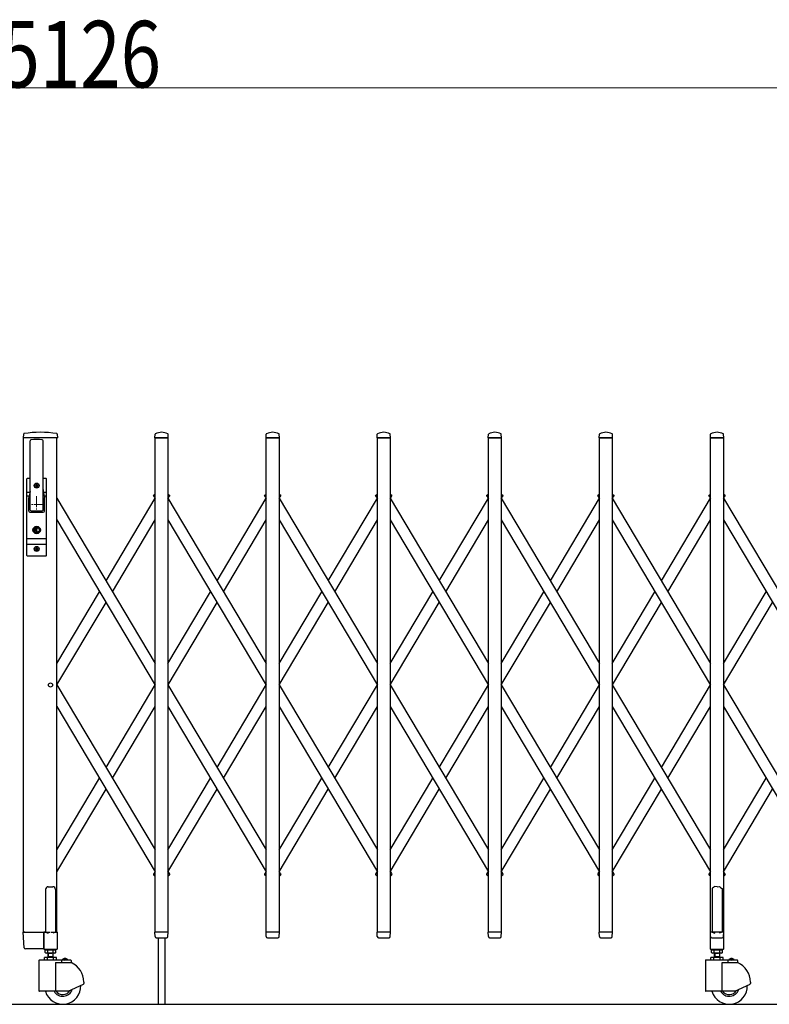
# Model space of a CAD drawing. Units: millimetres. Extents: x 0 to 33640, y 0 to 23760.
# Drawn here: x 16136 to 17486, y 15753 to 17526 of the extents above; entities that cross this region are included whole.
import ezdxf

# ---------------------------------------------------------------- set-up
doc = ezdxf.new("R2010")
doc.units = ezdxf.units.MM
doc.linetypes.add('YCENTER_1', pattern=[13, 10, -1, 1, -1])
for name, color, linetype, lineweight in [('YKK_12', 2, 'Continuous', 13), ('YKK_13', 4, 'Continuous', 30), ('YKK_A1', 4, 'Continuous', 30), ('YKK_D', 6, 'Continuous', 13)]:
    doc.layers.add(name, color=color, linetype=linetype, lineweight=lineweight)
doc.styles.add('text-b', font='extslim2.shx', dxfattribs={"width": 0.8, "bigfont": 'extfont2.shx'})

msp = doc.modelspace()

# ---------------------------------------------------------------- linework, layer by layer
at = {"layer": 'YKK_12', "linetype": 'YCENTER_1', "ltscale": 2}
for p, q in [((16166.6, 16668), (16166.6, 16638)), ((16181.6, 16653), (16151.6, 16653))]:
    msp.add_line(p, q, dxfattribs=at)
at = {"layer": 'YKK_13'}
for p, q in [((16143, 16779.7), (16142.6, 16773.3)), ((16203.8, 16773), (16142.9, 16773)), ((16203.7, 16779.7), (16204.1, 16773.3)), ((16379.6, 16773.3), (16380, 16779.5)), ((16403.3, 16773), (16379.9, 16773)), ((16403.6, 16773.3), (16403.2, 16779.5)), ((16579.6, 16773.3), (16580, 16779.5)), ((16603.3, 16773), (16579.9, 16773)), ((16603.6, 16773.3), (16603.2, 16779.5)), ((16779.6, 16773.3), (16780, 16779.5)), ((16803.3, 16773), (16779.9, 16773)), ((16803.6, 16773.3), (16803.2, 16779.5)), ((16979.6, 16773.3), (16980, 16779.5)), ((17003.3, 16773), (16979.9, 16773)), ((17003.6, 16773.3), (17003.2, 16779.5)), ((17179.6, 16773.3), (17180, 16779.5)), ((17203.3, 16773), (17179.9, 16773)), ((17203.6, 16773.3), (17203.2, 16779.5)), ((17379.6, 16773.3), (17380, 16779.5)), ((17403.3, 16773), (17379.9, 16773)), ((17403.6, 16773.3), (17403.2, 16779.5)), ((16155.1, 16643), (16155.1, 16767.9)), ((16178.1, 16643), (16178.1, 16767.9)), ((16149.1, 16561), (16149.1, 16699)), ((16155.1, 16700), (16150.1, 16700)), ((16153.6, 16700), (16153.6, 16699.9)), ((16164.4, 16687.4), (16164.4, 16686.6)), ((16165.3, 16687.4), (16164.4, 16687.4)), ((16164.4, 16686.6), (16165.3, 16686.6)), ((16167, 16689.2), (16166.1, 16689.2)), ((16166.1, 16689.2), (16166.1, 16688.3)), ((16166.1, 16685.7), (16166.1, 16684.8)), ((16166.1, 16684.8), (16167, 16684.8)), ((16167, 16688.3), (16167, 16689.2)), ((16167, 16684.8), (16167, 16685.7)), ((16168.8, 16687.4), (16167.9, 16687.4)), ((16167.9, 16686.6), (16168.8, 16686.6)), ((16168.8, 16686.6), (16168.8, 16687.4)), ((16183.1, 16700), (16178.1, 16700)), ((16184.1, 16561), (16184.1, 16699)), ((16149.1, 16675.2), (16154.5, 16675.2)), ((16149.1, 16668.5), (16153.2, 16668.5)), ((16154.7, 16676.1), (16152.6, 16665.4)), ((16178.4, 16676.1), (16180.5, 16665.4)), ((16178.6, 16675.2), (16184.1, 16675.2)), ((16179.9, 16668.5), (16184.1, 16668.5)), ((16152.6, 16641), (16152.6, 16665)), ((16180.6, 16641), (16180.6, 16665)), ((16154.6, 16639), (16178.6, 16639)), ((16156.6, 16641.5), (16176.6, 16641.5)), ((16165.7, 16608.8), (16163.9, 16608)), ((16163.9, 16606), (16163.9, 16608)), ((16165.7, 16605.3), (16163.9, 16606)), ((16165.7, 16608.8), (16165.7, 16611.6)), ((16167.5, 16611.6), (16165.7, 16611.6)), ((16165.7, 16602.4), (16165.7, 16605.3)), ((16167.5, 16602.4), (16165.7, 16602.4)), ((16166.2, 16607.7), (16167.5, 16608.5)), ((16166.2, 16606.3), (16167.5, 16605.5)), ((16167.5, 16608.5), (16167.5, 16611.6)), ((16167.5, 16602.4), (16167.5, 16605.5)), ((16149.1, 16591.5), (16184.1, 16591.5)), ((16149.1, 16581.5), (16184.1, 16581.5)), ((16183.1, 16560), (16150.1, 16560)), ((16164.4, 16573.4), (16164.4, 16572.6)), ((16165.3, 16573.4), (16164.4, 16573.4)), ((16164.4, 16572.6), (16165.3, 16572.6)), ((16167, 16575.2), (16166.1, 16575.2)), ((16166.1, 16575.2), (16166.1, 16574.3)), ((16166.1, 16571.7), (16166.1, 16570.8)), ((16166.1, 16570.8), (16167, 16570.8)), ((16167, 16574.3), (16167, 16575.2)), ((16167, 16570.8), (16167, 16571.7)), ((16168.8, 16573.4), (16167.9, 16573.4)), ((16167.9, 16572.6), (16168.8, 16572.6)), ((16168.8, 16572.6), (16168.8, 16573.4)), ((17383.6, 15962.1), (17382.6, 15961.6)), ((17382.6, 15961.6), (17382.6, 15883.1)), ((17385.1, 15963.1), (17383.6, 15962.1)), ((17386.6, 15964.3), (17385.1, 15963.1)), ((17387.6, 15965.2), (17386.6, 15964.3)), ((17391.6, 15964.8), (17387.6, 15965.2)), ((17391.6, 15964.8), (17395.6, 15965.2)), ((17395.6, 15965.2), (17396.6, 15964.3)), ((17396.6, 15964.3), (17398.1, 15963.1)), ((17398.1, 15963.1), (17399.6, 15962.1)), ((17399.6, 15962.1), (17400.6, 15961.6)), ((17400.6, 15961.6), (17400.6, 15883.1)), ((16144.3, 15854.9), (16142.6, 15882.7)), ((16145.1, 15883), (16142.9, 15883)), ((16145.1, 15883), (16179.6, 15883)), ((16179.4, 15854.9), (16179.6, 15882.7)), ((16179.6, 15883), (16179.6, 15882.7)), ((16180.3, 15883), (16179.6, 15883)), ((16380, 15875.3), (16379.6, 15882.7)), ((16403.3, 15883), (16379.9, 15883)), ((16380, 15875.3), (16380.1, 15874.9)), ((16382, 15873), (16401.1, 15873)), ((16403.1, 15875.3), (16403.6, 15882.7)), ((16403.1, 15874.9), (16403.1, 15875.3)), ((16580, 15875.3), (16579.6, 15882.7)), ((16603.3, 15883), (16579.9, 15883)), ((16580, 15875.3), (16580.1, 15874.9)), ((16582, 15873), (16601.1, 15873)), ((16603.1, 15875.3), (16603.6, 15882.7)), ((16603.1, 15874.9), (16603.1, 15875.3)), ((16780, 15875.3), (16779.6, 15882.7)), ((16803.3, 15883), (16779.9, 15883)), ((16780, 15875.3), (16780.1, 15874.9)), ((16782, 15873), (16801.1, 15873)), ((16803.1, 15875.3), (16803.6, 15882.7)), ((16803.1, 15874.9), (16803.1, 15875.3)), ((16980, 15875.3), (16979.6, 15882.7)), ((17003.3, 15883), (16979.9, 15883)), ((16980, 15875.3), (16980.1, 15874.9)), ((16982, 15873), (17001.1, 15873)), ((17003.1, 15875.3), (17003.6, 15882.7)), ((17003.1, 15874.9), (17003.1, 15875.3)), ((17180, 15875.3), (17179.6, 15882.7)), ((17203.3, 15883), (17179.9, 15883)), ((17180, 15875.3), (17180.1, 15874.9)), ((17182, 15873), (17201.1, 15873)), ((17203.1, 15875.3), (17203.6, 15882.7)), ((17203.1, 15874.9), (17203.1, 15875.3)), ((17379.3, 15882.5), (17379.3, 15853.1)), ((17380, 15875.3), (17379.6, 15882.7)), ((17382.6, 15883.1), (17379.9, 15883.1)), ((17403.3, 15883), (17379.9, 15883)), ((17380, 15875.3), (17380.1, 15874.9)), ((17382, 15873), (17401.1, 15873)), ((17382.6, 15883.1), (17387.6, 15881.1)), ((17400.6, 15883.1), (17395.6, 15881.1)), ((17403.3, 15883.1), (17400.6, 15883.1)), ((17403.1, 15875.3), (17403.6, 15882.7)), ((17403.1, 15874.9), (17403.1, 15875.3)), ((17403.9, 15853.1), (17403.9, 15882.5)), ((16146.8, 15853), (16146.3, 15853)), ((16179.1, 15853), (16146.8, 15853)), ((16179.1, 15853), (16179.3, 15853.1)), ((16179.1, 15853), (16179.1, 15853)), ((16179.1, 15853), (16179.1, 15853)), ((16179.3, 15853.1), (16179.4, 15853.3)), ((16179.4, 15854.9), (16179.4, 15853.3)), ((17379.9, 15852.5), (17403.3, 15852.5))]:
    msp.add_line(p, q, dxfattribs=at)
at = {"layer": 'YKK_13', "ltscale": 0.5}
for p, q in [((16377.6, 16667.3), (16376.8, 16668.6)), ((16377.2, 16670), (16380.1, 16671.7)), ((16377.6, 16667.3), (16380.1, 16668.8)), ((16403.1, 16671.7), (16406, 16670)), ((16403.1, 16668.8), (16405.5, 16667.3)), ((16405.5, 16667.3), (16406.3, 16668.6)), ((16577.6, 16667.3), (16576.8, 16668.6)), ((16577.2, 16670), (16580.1, 16671.7)), ((16577.6, 16667.3), (16580.1, 16668.8)), ((16603.1, 16671.7), (16606, 16670)), ((16603.1, 16668.8), (16605.5, 16667.3)), ((16605.5, 16667.3), (16606.3, 16668.6)), ((16777.6, 16667.3), (16776.8, 16668.6)), ((16777.2, 16670), (16780.1, 16671.7)), ((16777.6, 16667.3), (16780.1, 16668.8)), ((16803.1, 16671.7), (16806, 16670)), ((16803.1, 16668.8), (16805.5, 16667.3)), ((16805.5, 16667.3), (16806.3, 16668.6)), ((16977.6, 16667.3), (16976.8, 16668.6)), ((16977.2, 16670), (16980.1, 16671.7)), ((16977.6, 16667.3), (16980.1, 16668.8)), ((17003.1, 16671.7), (17006, 16670)), ((17003.1, 16668.8), (17005.5, 16667.3)), ((17005.5, 16667.3), (17006.3, 16668.6)), ((17177.6, 16667.3), (17176.8, 16668.6)), ((17177.2, 16670), (17180.1, 16671.7)), ((17177.6, 16667.3), (17180.1, 16668.8)), ((17203.1, 16671.7), (17206, 16670)), ((17203.1, 16668.8), (17205.5, 16667.3)), ((17205.5, 16667.3), (17206.3, 16668.6)), ((17377.6, 16667.3), (17376.8, 16668.6)), ((17377.2, 16670), (17380.1, 16671.7)), ((17377.6, 16667.3), (17380.1, 16668.8)), ((17403.1, 16671.7), (17406, 16670)), ((17403.1, 16668.8), (17405.5, 16667.3)), ((17405.5, 16667.3), (17406.3, 16668.6)), ((16377.6, 15988.7), (16376.8, 15987.4)), ((16377.2, 15986), (16380.1, 15984.3)), ((16377.6, 15988.7), (16380.1, 15987.2)), ((16403.1, 15987.2), (16405.5, 15988.7)), ((16403.1, 15984.3), (16406, 15986)), ((16405.5, 15988.7), (16406.3, 15987.4)), ((16577.6, 15988.7), (16576.8, 15987.4)), ((16577.2, 15986), (16580.1, 15984.3)), ((16577.6, 15988.7), (16580.1, 15987.2)), ((16603.1, 15987.2), (16605.5, 15988.7)), ((16603.1, 15984.3), (16606, 15986)), ((16605.5, 15988.7), (16606.3, 15987.4)), ((16777.6, 15988.7), (16776.8, 15987.4)), ((16777.2, 15986), (16780.1, 15984.3)), ((16777.6, 15988.7), (16780.1, 15987.2)), ((16803.1, 15987.2), (16805.5, 15988.7)), ((16803.1, 15984.3), (16806, 15986)), ((16805.5, 15988.7), (16806.3, 15987.4)), ((16977.6, 15988.7), (16976.8, 15987.4)), ((16977.2, 15986), (16980.1, 15984.3)), ((16977.6, 15988.7), (16980.1, 15987.2)), ((17003.1, 15987.2), (17005.5, 15988.7)), ((17003.1, 15984.3), (17006, 15986)), ((17005.5, 15988.7), (17006.3, 15987.4)), ((17177.6, 15988.7), (17176.8, 15987.4)), ((17177.2, 15986), (17180.1, 15984.3)), ((17177.6, 15988.7), (17180.1, 15987.2)), ((17203.1, 15987.2), (17205.5, 15988.7)), ((17203.1, 15984.3), (17206, 15986)), ((17205.5, 15988.7), (17206.3, 15987.4)), ((17377.6, 15988.7), (17376.8, 15987.4)), ((17377.2, 15986), (17380.1, 15984.3)), ((17377.6, 15988.7), (17380.1, 15987.2)), ((17403.1, 15987.2), (17405.5, 15988.7)), ((17403.1, 15984.3), (17406, 15986)), ((17405.5, 15988.7), (17406.3, 15987.4)), ((16182.6, 15959.8), (16182.6, 15883.1)), ((16187.6, 15964.8), (16195.6, 15964.8)), ((16200.6, 15959.8), (16200.6, 15883.1)), ((16179.3, 15882.5), (16179.3, 15853.1)), ((16182.6, 15883.1), (16179.9, 15883.1)), ((16182.6, 15883.1), (16187.6, 15881.1)), ((16200.6, 15883.1), (16195.6, 15881.1)), ((16203.3, 15883.1), (16200.6, 15883.1)), ((16203.9, 15853.1), (16203.9, 15882.5)), ((16179.9, 15852.5), (16203.3, 15852.5))]:
    msp.add_line(p, q, dxfattribs=at)
at = {"layer": 'YKK_13'}
for centre, radius in [((16166.6, 16687), 4.5), ((16166.6, 16687), 4), ((16166.6, 16607), 6.7), ((16166.6, 16607), 6.6), ((16166.6, 16607), 5.3), ((16166.6, 16607), 4.6), ((16166.6, 16573), 4.5), ((16166.6, 16573), 4)]:
    msp.add_circle(centre, radius, dxfattribs=at)
for centre, radius, start, end in [((16142.9, 16773.3), 0.3, 176.5, 270), ((16144, 16779.6), 1, 99.3888, 176.5), ((16173.3, 16602), 181, 80.6112, 99.3888), ((16202.7, 16779.6), 1, 3.5, 80.6112), ((16203.8, 16773.3), 0.3, 270, 3.5), ((16379.9, 16773.3), 0.3, 176.5, 180), ((16379.9, 16773.3), 0.3, 180, 270), ((16380.9, 16779.4), 1, 117.6601, 176.5), ((16391.6, 16759.1), 23.9, 62.3399, 117.6601), ((16402.2, 16779.4), 1, 3.5, 62.3399), ((16403.3, 16773.3), 0.3, 270, 0), ((16403.3, 16773.3), 0.3, 0, 3.5), ((16579.9, 16773.3), 0.3, 176.5, 180), ((16579.9, 16773.3), 0.3, 180, 270), ((16580.9, 16779.4), 1, 117.6601, 176.5), ((16591.6, 16759.1), 23.9, 62.3399, 117.6601), ((16602.2, 16779.4), 1, 3.5, 62.3399), ((16603.3, 16773.3), 0.3, 270, 0), ((16603.3, 16773.3), 0.3, 0, 3.5), ((16779.9, 16773.3), 0.3, 176.5, 180), ((16779.9, 16773.3), 0.3, 180, 270), ((16780.9, 16779.4), 1, 117.6601, 176.5), ((16791.6, 16759.1), 23.9, 62.3399, 117.6601), ((16802.2, 16779.4), 1, 3.5, 62.3399), ((16803.3, 16773.3), 0.3, 270, 0), ((16803.3, 16773.3), 0.3, 0, 3.5), ((16979.9, 16773.3), 0.3, 176.5, 180), ((16979.9, 16773.3), 0.3, 180, 270), ((16980.9, 16779.4), 1, 117.6601, 176.5), ((16991.6, 16759.1), 23.9, 62.3399, 117.6601), ((17002.2, 16779.4), 1, 3.5, 62.3399), ((17003.3, 16773.3), 0.3, 270, 0), ((17003.3, 16773.3), 0.3, 0, 3.5), ((17179.9, 16773.3), 0.3, 176.5, 180), ((17179.9, 16773.3), 0.3, 180, 270), ((17180.9, 16779.4), 1, 117.6601, 176.5), ((17191.6, 16759.1), 23.9, 62.3399, 117.6601), ((17202.2, 16779.4), 1, 3.5, 62.3399), ((17203.3, 16773.3), 0.3, 270, 0), ((17203.3, 16773.3), 0.3, 0, 3.5), ((17379.9, 16773.3), 0.3, 176.5, 180), ((17379.9, 16773.3), 0.3, 180, 270), ((17380.9, 16779.4), 1, 117.6601, 176.5), ((17391.6, 16759.1), 23.9, 62.3399, 117.6601), ((17402.2, 16779.4), 1, 3.5, 62.3399), ((17403.3, 16773.3), 0.3, 270, 0), ((17403.3, 16773.3), 0.3, 0, 3.5), ((16156.6, 16767.9), 1.5, 97.3187, 180), ((16166.6, 16690), 80, 82.6813, 97.3187), ((16176.6, 16767.9), 1.5, 0, 82.6813), ((16150.1, 16699), 1, 90, 180), ((16165.3, 16688.3), 0.88, 270, 0), ((16165.3, 16685.7), 0.88, 0, 90), ((16167.9, 16688.3), 0.88, 180, 270), ((16167.9, 16685.7), 0.88, 90, 180), ((16183.1, 16699), 1, 0, 90), ((16135.1, 16679.9), 20, 348.9541, 0), ((16198.1, 16679.9), 20, 180, 191.0459), ((16178.6, 16665), 2, 0, 23.8036), ((16154.6, 16665), 2, 168.9541, 180), ((16154.6, 16641), 2, 180, 270), ((16156.6, 16643), 1.5, 180, 270), ((16176.6, 16643), 1.5, 270, 0), ((16178.6, 16641), 2, 270, 0), ((16166.6, 16607), 0.8, 121.8214, 238.1786), ((16150.1, 16561), 1, 180, 270), ((16165.3, 16574.3), 0.88, 270, 0), ((16165.3, 16571.7), 0.88, 0, 90), ((16167.9, 16574.3), 0.88, 180, 270), ((16167.9, 16571.7), 0.88, 90, 180), ((16183.1, 16561), 1, 270, 0), ((16142.9, 15882.7), 0.3, 90, 183.5), ((16379.9, 15882.7), 0.3, 90, 183.5), ((16382, 15875), 2, 183.5, 270), ((16401.1, 15875), 2, 270, 356.5), ((16403.3, 15882.7), 0.3, 356.5, 90), ((16579.9, 15882.7), 0.3, 90, 183.5), ((16582, 15875), 2, 183.5, 270), ((16601.1, 15875), 2, 270, 356.5), ((16603.3, 15882.7), 0.3, 356.5, 90), ((16779.9, 15882.7), 0.3, 90, 183.5), ((16782, 15875), 2, 183.5, 270), ((16801.1, 15875), 2, 270, 356.5), ((16803.3, 15882.7), 0.3, 356.5, 90), ((16979.9, 15882.7), 0.3, 90, 183.5), ((16982, 15875), 2, 183.5, 270), ((17001.1, 15875), 2, 270, 356.5), ((17003.3, 15882.7), 0.3, 356.5, 90), ((17179.9, 15882.7), 0.3, 90, 183.5), ((17182, 15875), 2, 183.5, 270), ((17201.1, 15875), 2, 270, 356.5), ((17203.3, 15882.7), 0.3, 356.5, 90), ((17379.9, 15882.5), 0.6, 90, 180), ((17379.9, 15882.7), 0.3, 90, 183.5), ((17382, 15875), 2, 183.5, 270), ((17401.1, 15875), 2, 270, 356.5), ((17403.3, 15882.5), 0.6, 0, 90), ((17403.3, 15882.7), 0.3, 356.5, 90), ((16146.3, 15855), 2, 183.5, 270), ((17379.9, 15853.1), 0.6, 180, 270), ((17403.3, 15853.1), 0.6, 270, 0)]:
    msp.add_arc(centre, radius, start, end, dxfattribs=at)
at = {"layer": 'YKK_13', "ltscale": 0.5}
for centre, radius, start, end in [((16377.7, 16669.1), 1, 120.7644, 210.7644), ((16405.4, 16669.1), 1, 329.2356, 59.2356), ((16577.7, 16669.1), 1, 120.7644, 210.7644), ((16605.4, 16669.1), 1, 329.2356, 59.2356), ((16777.7, 16669.1), 1, 120.7644, 210.7644), ((16805.4, 16669.1), 1, 329.2356, 59.2356), ((16977.7, 16669.1), 1, 120.7644, 210.7644), ((17005.4, 16669.1), 1, 329.2356, 59.2356), ((17177.7, 16669.1), 1, 120.7644, 210.7644), ((17205.4, 16669.1), 1, 329.2356, 59.2356), ((17377.7, 16669.1), 1, 120.7644, 210.7644), ((17405.4, 16669.1), 1, 329.2356, 59.2356), ((16377.7, 15986.9), 1, 149.2356, 239.2356), ((16405.4, 15986.9), 1, 300.7644, 30.7644), ((16577.7, 15986.9), 1, 149.2356, 239.2356), ((16605.4, 15986.9), 1, 300.7644, 30.7644), ((16777.7, 15986.9), 1, 149.2356, 239.2356), ((16805.4, 15986.9), 1, 300.7644, 30.7644), ((16977.7, 15986.9), 1, 149.2356, 239.2356), ((17005.4, 15986.9), 1, 300.7644, 30.7644), ((17177.7, 15986.9), 1, 149.2356, 239.2356), ((17205.4, 15986.9), 1, 300.7644, 30.7644), ((17377.7, 15986.9), 1, 149.2356, 239.2356), ((17405.4, 15986.9), 1, 300.7644, 30.7644), ((16187.6, 15959.8), 5, 90, 180), ((16195.6, 15959.8), 5, 0, 90), ((16179.9, 15882.5), 0.6, 90, 180), ((16203.3, 15882.5), 0.6, 0, 90), ((16179.9, 15853.1), 0.6, 180, 270), ((16203.3, 15853.1), 0.6, 270, 0)]:
    msp.add_arc(centre, radius, start, end, dxfattribs=at)
at = {"layer": 'YKK_A1', "ltscale": 2}
for p, q in [((16143.1, 15883), (16143.1, 16773)), ((16203.1, 16773), (16143.1, 16773)), ((16203.1, 15883), (16203.1, 16773)), ((16143.1, 15883), (16190.7, 15883)), ((16192.5, 15883), (16203.1, 15883))]:
    msp.add_line(p, q, dxfattribs=at)
at = {"layer": 'YKK_A1'}
for p, q in [((16380.1, 16773), (16403.1, 16773)), ((16380.1, 15883), (16380.1, 16773)), ((16403.1, 16773), (16403.1, 15883)), ((16580.1, 16773), (16603.1, 16773)), ((16580.1, 15883), (16580.1, 16773)), ((16603.1, 16773), (16603.1, 15883)), ((16780.1, 16773), (16803.1, 16773)), ((16780.1, 15883), (16780.1, 16773)), ((16803.1, 16773), (16803.1, 15883)), ((16980.1, 16773), (17003.1, 16773)), ((16980.1, 15883), (16980.1, 16773)), ((17003.1, 16773), (17003.1, 15883)), ((17180.1, 16773), (17203.1, 16773)), ((17180.1, 15883), (17180.1, 16773)), ((17203.1, 16773), (17203.1, 15883)), ((17380.1, 16773), (17403.1, 16773)), ((17380.1, 15883), (17380.1, 16773)), ((17403.1, 16773), (17403.1, 15883)), ((16377.9, 16667.5), (16380.1, 16668.8)), ((16377.9, 16667.5), (16380.1, 16663.8)), ((16403.1, 16668.8), (16405.3, 16667.5)), ((16403.1, 16668.8), (16405.3, 16667.5)), ((16403.1, 16663.8), (16405.3, 16667.5)), ((16577.9, 16667.5), (16580.1, 16668.8)), ((16577.9, 16667.5), (16580.1, 16663.8)), ((16603.1, 16668.8), (16605.3, 16667.5)), ((16603.1, 16668.8), (16605.3, 16667.5)), ((16603.1, 16663.8), (16605.3, 16667.5)), ((16777.9, 16667.5), (16780.1, 16668.8)), ((16777.9, 16667.5), (16780.1, 16663.8)), ((16803.1, 16668.8), (16805.3, 16667.5)), ((16803.1, 16668.8), (16805.3, 16667.5)), ((16803.1, 16663.8), (16805.3, 16667.5)), ((16977.9, 16667.5), (16980.1, 16668.8)), ((16977.9, 16667.5), (16980.1, 16663.8)), ((17003.1, 16668.8), (17005.3, 16667.5)), ((17003.1, 16668.8), (17005.3, 16667.5)), ((17003.1, 16663.8), (17005.3, 16667.5)), ((17177.9, 16667.5), (17180.1, 16668.8)), ((17177.9, 16667.5), (17180.1, 16663.8)), ((17203.1, 16668.8), (17205.3, 16667.5)), ((17203.1, 16668.8), (17205.3, 16667.5)), ((17203.1, 16663.8), (17205.3, 16667.5)), ((17377.9, 16667.5), (17380.1, 16668.8)), ((17377.9, 16667.5), (17380.1, 16663.8)), ((17403.1, 16668.8), (17405.3, 16667.5)), ((17403.1, 16668.8), (17405.3, 16667.5)), ((17403.1, 16663.8), (17405.3, 16667.5)), ((16203.1, 16664.2), (16380.1, 16366.9)), ((16291.6, 16515.5), (16380.1, 16664.2)), ((16403.1, 16664.2), (16580.1, 16366.9)), ((16491.6, 16515.5), (16580.1, 16664.2)), ((16603.1, 16664.2), (16780.1, 16366.9)), ((16691.6, 16515.5), (16780.1, 16664.2)), ((16803.1, 16664.2), (16980.1, 16366.9)), ((16891.6, 16515.5), (16980.1, 16664.2)), ((17003.1, 16664.2), (17180.1, 16366.9)), ((17091.6, 16515.5), (17180.1, 16664.2)), ((17203.1, 16664.2), (17380.1, 16366.9)), ((17291.6, 16515.5), (17380.1, 16664.2)), ((17403.1, 16664.2), (17580.1, 16366.9)), ((16203.1, 16625.1), (16380.1, 16327.8)), ((16303.2, 16496), (16380.1, 16625.1)), ((16403.1, 16625.1), (16580.1, 16327.8)), ((16503.2, 16496), (16580.1, 16625.1)), ((16603.1, 16625.1), (16780.1, 16327.8)), ((16703.2, 16496), (16780.1, 16625.1)), ((16803.1, 16625.1), (16980.1, 16327.8)), ((16903.2, 16496), (16980.1, 16625.1)), ((17003.1, 16625.1), (17180.1, 16327.8)), ((17103.2, 16496), (17180.1, 16625.1)), ((17203.1, 16625.1), (17380.1, 16327.8)), ((17303.2, 16496), (17380.1, 16625.1)), ((17403.1, 16625.1), (17580.1, 16327.8)), ((16203.1, 16366.9), (16279.9, 16496)), ((16403.1, 16366.9), (16479.9, 16496)), ((16603.1, 16366.9), (16679.9, 16496)), ((16803.1, 16366.9), (16879.9, 16496)), ((17003.1, 16366.9), (17079.9, 16496)), ((17203.1, 16366.9), (17279.9, 16496)), ((17403.1, 16366.9), (17479.9, 16496)), ((16203.2, 16328), (16291.6, 16476.4)), ((16403.2, 16328), (16491.6, 16476.4)), ((16603.2, 16328), (16691.6, 16476.4)), ((16803.2, 16328), (16891.6, 16476.4)), ((17003.2, 16328), (17091.6, 16476.4)), ((17203.2, 16328), (17291.6, 16476.4)), ((17403.2, 16328), (17491.6, 16476.4)), ((16203.1, 16328.2), (16380.1, 16030.9)), ((16291.6, 16179.6), (16380.1, 16328.2)), ((16403.1, 16328.2), (16580.1, 16030.9)), ((16491.6, 16179.6), (16580.1, 16328.2)), ((16603.1, 16328.2), (16780.1, 16030.9)), ((16691.6, 16179.6), (16780.1, 16328.2)), ((16803.1, 16328.2), (16980.1, 16030.9)), ((16891.6, 16179.6), (16980.1, 16328.2)), ((17003.1, 16328.2), (17180.1, 16030.9)), ((17091.6, 16179.6), (17180.1, 16328.2)), ((17203.1, 16328.2), (17380.1, 16030.9)), ((17291.6, 16179.6), (17380.1, 16328.2)), ((17403.1, 16328.2), (17580.1, 16030.9)), ((16203.1, 16289.1), (16380.1, 15991.8)), ((16303.2, 16160), (16380.1, 16289.1)), ((16403.1, 16289.1), (16580.1, 15991.8)), ((16503.2, 16160), (16580.1, 16289.1)), ((16603.1, 16289.1), (16780.1, 15991.8)), ((16703.2, 16160), (16780.1, 16289.1)), ((16803.1, 16289.1), (16980.1, 15991.8)), ((16903.2, 16160), (16980.1, 16289.1)), ((17003.1, 16289.1), (17180.1, 15991.8)), ((17103.2, 16160), (17180.1, 16289.1)), ((17203.1, 16289.1), (17380.1, 15991.8)), ((17303.2, 16160), (17380.1, 16289.1)), ((17403.1, 16289.1), (17580.1, 15991.8)), ((16203.1, 16030.9), (16279.9, 16160)), ((16403.1, 16030.9), (16479.9, 16160)), ((16603.1, 16030.9), (16679.9, 16160)), ((16803.1, 16030.9), (16879.9, 16160)), ((17003.1, 16030.9), (17079.9, 16160)), ((17203.1, 16030.9), (17279.9, 16160)), ((17403.1, 16030.9), (17479.9, 16160)), ((16203.1, 15991.8), (16291.6, 16140.5)), ((16403.1, 15991.8), (16491.6, 16140.5)), ((16603.1, 15991.8), (16691.6, 16140.5)), ((16803.1, 15991.8), (16891.6, 16140.5)), ((17003.1, 15991.8), (17091.6, 16140.5)), ((17203.1, 15991.8), (17291.6, 16140.5)), ((17403.1, 15991.8), (17491.6, 16140.5)), ((16377.9, 15988.6), (16380.1, 15992.3)), ((16403.1, 15992.3), (16405.3, 15988.6)), ((16577.9, 15988.6), (16580.1, 15992.3)), ((16603.1, 15992.3), (16605.3, 15988.6)), ((16777.9, 15988.6), (16780.1, 15992.3)), ((16803.1, 15992.3), (16805.3, 15988.6)), ((16977.9, 15988.6), (16980.1, 15992.3)), ((17003.1, 15992.3), (17005.3, 15988.6)), ((17177.9, 15988.6), (17180.1, 15992.3)), ((17203.1, 15992.3), (17205.3, 15988.6)), ((17377.9, 15988.6), (17380.1, 15992.3)), ((17403.1, 15992.3), (17405.3, 15988.6)), ((16377.9, 15988.6), (16380.1, 15987.2)), ((16403.1, 15987.2), (16405.3, 15988.6)), ((16403.1, 15987.2), (16405.3, 15988.6)), ((16577.9, 15988.6), (16580.1, 15987.2)), ((16603.1, 15987.2), (16605.3, 15988.6)), ((16603.1, 15987.2), (16605.3, 15988.6)), ((16777.9, 15988.6), (16780.1, 15987.2)), ((16803.1, 15987.2), (16805.3, 15988.6)), ((16803.1, 15987.2), (16805.3, 15988.6)), ((16977.9, 15988.6), (16980.1, 15987.2)), ((17003.1, 15987.2), (17005.3, 15988.6)), ((17003.1, 15987.2), (17005.3, 15988.6)), ((17177.9, 15988.6), (17180.1, 15987.2)), ((17203.1, 15987.2), (17205.3, 15988.6)), ((17203.1, 15987.2), (17205.3, 15988.6)), ((17377.9, 15988.6), (17380.1, 15987.2)), ((17403.1, 15987.2), (17405.3, 15988.6)), ((17403.1, 15987.2), (17405.3, 15988.6)), ((16403.1, 15883), (16380.1, 15883)), ((16385.6, 15873), (16385.6, 15753)), ((16397.6, 15873), (16397.6, 15753)), ((16603.1, 15883), (16580.1, 15883)), ((16803.1, 15883), (16780.1, 15883)), ((17003.1, 15883), (16980.1, 15883)), ((17203.1, 15883), (17180.1, 15883)), ((17403.1, 15883), (17380.1, 15883)), ((16181.8, 15850.4), (16183.1, 15851.2)), ((16181.8, 15846), (16181.8, 15850.4)), ((16183, 15853), (16183, 15851.2)), ((16183, 15851.2), (16200.2, 15851.2)), ((16200.1, 15851.2), (16183.1, 15851.2)), ((16186.7, 15846), (16186.7, 15850.4)), ((16196.5, 15846), (16196.5, 15850.4)), ((16201.4, 15850.4), (16200.1, 15851.2)), ((16200.2, 15851.2), (16200.2, 15853)), ((16201.4, 15846), (16201.4, 15850.4)), ((17381.8, 15850.4), (17383.1, 15851.2)), ((17381.8, 15846), (17381.8, 15850.4)), ((17383, 15853), (17383, 15851.2)), ((17383, 15851.2), (17400.2, 15851.2)), ((17400.1, 15851.2), (17383.1, 15851.2)), ((17386.7, 15846), (17386.7, 15850.4)), ((17396.5, 15846), (17396.5, 15850.4)), ((17401.4, 15850.4), (17400.1, 15851.2)), ((17400.2, 15851.2), (17400.2, 15853)), ((17401.4, 15846), (17401.4, 15850.4)), ((16171.6, 15833), (16227.6, 15833)), ((16202.5, 15837), (16180.6, 15837)), ((16180.6, 15833), (16180.6, 15837)), ((16181.8, 15846), (16183.1, 15845.2)), ((16200.1, 15845.2), (16183.1, 15845.2)), ((16186.1, 15833), (16186.1, 15837)), ((16186.6, 15845.2), (16186.6, 15837)), ((16186.6, 15839), (16196.6, 15839)), ((16187.4, 15839), (16186.6, 15837.6)), ((16187.4, 15845.2), (16187.4, 15839)), ((16195.8, 15845.2), (16195.8, 15839)), ((16195.8, 15839), (16196.6, 15837.6)), ((16196.6, 15837), (16196.6, 15845.2)), ((16197.1, 15833), (16197.1, 15837)), ((16201.4, 15846), (16200.1, 15845.2)), ((16202.5, 15833), (16202.5, 15837)), ((16222.3, 15833.5), (16212.9, 15833.5)), ((16212.9, 15833), (16212.9, 15833.5)), ((16222.3, 15833), (16212.9, 15833)), ((16215.5, 15835.2), (16216.4, 15833.2)), ((16216.4, 15833.2), (16217.6, 15832.6)), ((16218.7, 15833.2), (16217.6, 15832.6)), ((16219.7, 15835.2), (16218.7, 15833.2)), ((16222.3, 15833), (16222.3, 15833.5)), ((17371.6, 15833), (17427.6, 15833)), ((17402.5, 15837), (17380.6, 15837)), ((17380.6, 15833), (17380.6, 15837)), ((17381.8, 15846), (17383.1, 15845.2)), ((17400.1, 15845.2), (17383.1, 15845.2)), ((17386.1, 15833), (17386.1, 15837)), ((17386.6, 15845.2), (17386.6, 15837)), ((17386.6, 15839), (17396.6, 15839)), ((17387.4, 15839), (17386.6, 15837.6)), ((17387.4, 15845.2), (17387.4, 15839)), ((17395.8, 15845.2), (17395.8, 15839)), ((17395.8, 15839), (17396.6, 15837.6)), ((17396.6, 15837), (17396.6, 15845.2)), ((17397.1, 15833), (17397.1, 15837)), ((17401.4, 15846), (17400.1, 15845.2)), ((17402.5, 15833), (17402.5, 15837)), ((17422.3, 15833.5), (17412.9, 15833.5)), ((17412.9, 15833), (17412.9, 15833.5)), ((17422.3, 15833), (17412.9, 15833)), ((17415.5, 15835.2), (17416.4, 15833.2)), ((17416.4, 15833.2), (17417.6, 15832.6)), ((17418.7, 15833.2), (17417.6, 15832.6)), ((17419.7, 15835.2), (17418.7, 15833.2)), ((17422.3, 15833), (17422.3, 15833.5)), ((16170.6, 15832), (16170.6, 15777.5)), ((16200.5, 15828), (16200.5, 15776.5)), ((16200.6, 15828), (16228.6, 15828)), ((16211.2, 15832), (16211.2, 15828)), ((16228.6, 15832), (16228.6, 15828)), ((17370.6, 15832), (17370.6, 15777.5)), ((17400.5, 15828), (17400.5, 15776.5)), ((17400.6, 15828), (17428.6, 15828)), ((17411.2, 15832), (17411.2, 15828)), ((17428.6, 15832), (17428.6, 15828)), ((16223.6, 15776.5), (16251, 15789.3)), ((16251.6, 15793.1), (16251.6, 15790.2)), ((17423.6, 15776.5), (17451, 15789.3)), ((17451.6, 15793.1), (17451.6, 15790.2)), ((16223.6, 15776.5), (16171.6, 15776.5)), ((17423.6, 15776.5), (17371.6, 15776.5)), ((12641.1, 15753), (19631.1, 15753))]:
    msp.add_line(p, q, dxfattribs=at)
at = {"layer": 'YKK_A1', "ltscale": 2}
msp.add_circle((16191.6, 16328), 3.65, dxfattribs=at)
at = {"layer": 'YKK_A1'}
for centre, radius, start, end in [((16184.2, 15846.9), 4.34, 55.6158, 124.3842), ((16191.6, 15835), 16.2, 72.412, 107.588), ((16198.9, 15846.9), 4.34, 55.6158, 124.3842), ((17384.2, 15846.9), 4.34, 55.6158, 124.3842), ((17391.6, 15835), 16.2, 72.412, 107.588), ((17398.9, 15846.9), 4.34, 55.6158, 124.3842), ((16171.6, 15832), 1, 90, 180), ((16184.2, 15849.6), 4.34, 235.6158, 304.3842), ((16191.6, 15861.4), 16.2, 252.412, 287.588), ((16198.9, 15849.6), 4.34, 235.6158, 304.3842), ((16210.2, 15832), 1, 0, 90), ((16217.6, 15829), 6.55, 44.127, 135.873), ((16227.6, 15832), 1, 0, 90), ((17371.6, 15832), 1, 90, 180), ((17384.2, 15849.6), 4.34, 235.6158, 304.3842), ((17391.6, 15861.4), 16.2, 252.412, 287.588), ((17398.9, 15849.6), 4.34, 235.6158, 304.3842), ((17410.2, 15832), 1, 0, 90), ((17417.6, 15829), 6.55, 44.127, 135.873), ((17427.6, 15832), 1, 0, 90), ((16213.6, 15793.1), 38, 0, 66.7504), ((17413.6, 15793.1), 38, 0, 66.7504), ((16213.6, 15785.5), 32.5, 196.0766, 2.6035), ((16213.6, 15785.5), 18, 210, 341.5326), ((16250.6, 15790.2), 1, 295, 0), ((17413.6, 15785.5), 32.5, 196.0766, 2.6035), ((17413.6, 15785.5), 18, 210, 341.5326), ((17450.6, 15790.2), 1, 295, 0), ((16171.6, 15777.5), 1, 180, 270), ((16213.6, 15785.5), 15, 216.8699, 329.3577), ((17371.6, 15777.5), 1, 180, 270), ((17413.6, 15785.5), 15, 216.8699, 329.3577)]:
    msp.add_arc(centre, radius, start, end, dxfattribs=at)
at = {"layer": 'YKK_D'}
msp.add_line((18599.1, 17403), (13673.1, 17403), dxfattribs=at)

# ---------------------------------------------------------------- texts
at = {"layer": 'YKK_D', "style": 'text-b', "width": 0.8}
msp.add_text('W=5126', height=120, dxfattribs=at).set_placement((15912.1, 17403.8))

doc.saveas('drawing.dxf')
